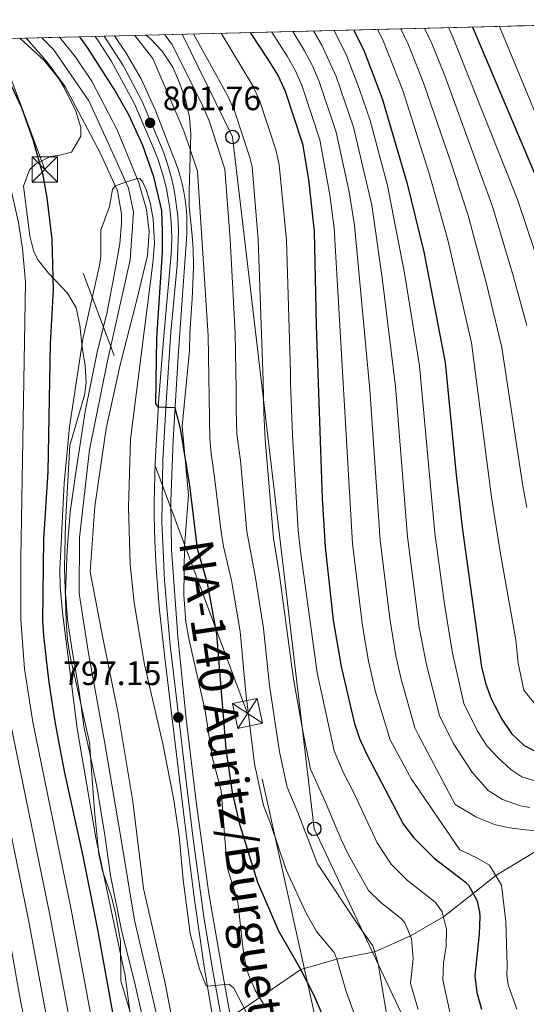
# Model space of a CAD drawing. Units: metres. Extents: x 668453 to 675377, y 4744376 to 4749173.
# Drawn here: x 669214 to 669364, y 4748735 to 4749027 of the extents above; entities that cross this region are included whole.
import ezdxf
from ezdxf.enums import TextEntityAlignment as Align

# ---------------------------------------------------------------- set-up
doc = ezdxf.new("R2010")
doc.units = ezdxf.units.M
doc.header["$MEASUREMENT"] = 0
for name, pattern in [('DGN Style 3', [121.77647999999999, 86.9832, -34.79328]), ('DGN Style 4', [139.2601032, 69.58656, -34.79328, 0.0869832, -34.79328]), ('DGN Style 7', [173.9664, 78.28488, -34.79328, 26.09496, -34.79328])]:
    doc.linetypes.add(name, pattern=pattern)
for name, color, linetype, lineweight in [('Nivel 11', 7, 'Continuous', 0), ('Nivel 21', 7, 'Continuous', 0), ('Nivel 23', 7, 'Continuous', 0), ('Nivel 32', 7, 'Continuous', 0), ('Nivel 33', 7, 'Continuous', 0), ('Nivel 35', 7, 'Continuous', 0), ('Nivel 4', 7, 'Continuous', 0), ('Nivel 41', 7, 'Continuous', 0), ('Nivel 44', 7, 'Continuous', 0), ('Nivel 49', 7, 'Continuous', 0), ('Nivel 5', 7, 'Continuous', 0), ('Nivel 51', 7, 'Continuous', 0), ('Nivel 54', 7, 'Continuous', 0), ('Nivel 57', 7, 'Continuous', 0), ('Nivel 61', 7, 'Continuous', 0), ('Nivel 7', 7, 'Continuous', 0)]:
    doc.layers.add(name, color=color, linetype=linetype, lineweight=lineweight)
doc.styles.add('Style-Arial', font='txt')
doc.styles.add('Style-Times New Roman', font='txt')

# ---------------------------------------------------------------- blocks, each defined once
blk = doc.blocks.new('5PATER')
at = {"layer": 'Nivel 7', "linetype": 'Continuous', "lineweight": 0}
h = blk.add_hatch(color=51, dxfattribs=at)
edge = h.paths.add_edge_path()
edge.add_ellipse((0.03994578123092651, 0.0002789795398712158), major_axis=(-10.95721237942168, -11.10700355961716), ratio=0.9994222409660317, start_angle=0, end_angle=360)
blk = doc.blocks.new('5TME_3')
at = {"layer": 'Nivel 32', "color": 7, "linetype": 'Continuous', "lineweight": 0}
for p, q in [((-37.58235695958138, 37.45188929140568), (37.46441543102264, -37.52992400527)), ((37.17787823081017, 37.74020530283451), (-37.19783160090446, -37.83819341659546))]:
    blk.add_line(p, q, dxfattribs=at)
at = {"layer": 'Nivel 32', "color": 7, "linetype": 'Continuous', "lineweight": 0, "flags": 128}
blk.add_lwpolyline([(-37.54987740516663, -37.56240357458591), (37.46441543102264, -37.52992400527), (37.43193587660789, 37.48436884582043), (-37.58235695958138, 37.45188929140568), (-37.19783160090446, -37.83819341659546)], dxfattribs=at)
blk = doc.blocks.new('5TME_10')
at = {"layer": 'Nivel 32', "color": 7, "linetype": 'Continuous', "lineweight": 0}
for p, q in [((-37.49965074658394, 37.49965071678162), (37.49965077638626, -37.49965077638626)), ((37.19965356588364, 37.6996488571167), (-37.19965353608131, -37.89964705705643))]:
    blk.add_line(p, q, dxfattribs=at)
at = {"layer": 'Nivel 32', "color": 7, "linetype": 'Continuous', "lineweight": 0, "flags": 128}
blk.add_lwpolyline([(-37.49965074658394, -37.49965077638626), (37.49965077638626, -37.49965077638626), (37.49965077638626, 37.49965071678162), (-37.49965074658394, 37.49965071678162), (-37.19965353608131, -37.89964705705643)], dxfattribs=at)
blk = doc.blocks.new('5PTT')
at = {"layer": 'Nivel 33', "color": 7, "linetype": 'Continuous', "lineweight": 30}
blk.add_circle((-0.04269358515739441, -0.0009284317493438721, -0.01283620495451032), 19.94981428391547, dxfattribs=at)

msp = doc.modelspace()

# ---------------------------------------------------------------- linework, layer by layer
at = {"layer": 'Nivel 11', "color": 142, "linetype": 'Continuous', "lineweight": 13}
for points in [[(669215.5899999999, 4749021.210000001, 796.34), (669215.8500000015, 4749020.99, 796.34), (669218.7800000012, 4749017.710000001, 796.25), (669221.9299999997, 4749014.09, 796.25), (669227.1600000001, 4749007.029999999, 795.91), (669231.9600000009, 4748997.949999999, 795.48), (669237.6999999993, 4748987.09, 795.22), (669242.7399999984, 4748975.98, 794.97), (669243.8999999985, 4748969.18, 794.62), (669243.8999999985, 4748966.369999999, 794.62), (669243.4100000001, 4748960.310000001, 794.54), (669241.7699999996, 4748951.060000001, 793.94), (669239.6499999985, 4748940.119999999, 793.6800000000001), (669236.6700000018, 4748928.189999999, 793.4200000000001), (669233.1799999997, 4748910.68, 793.25), (669230.4200000018, 4748892.550000001, 792.99), (669228.7199999988, 4748880.859999999, 792.82), (669227.8599999994, 4748869.560000001, 792.82), (669227.3599999994, 4748856.800000001, 792.74), (669227.8999999985, 4748849, 792.74), (669229.3200000003, 4748839.880000001, 792.48), (669231.3200000003, 4748828.380000001, 792.22), (669232.879999999, 4748816.869999999, 792.22), (669234.3900000006, 4748809.9, 792.14), (669236.6099999994, 4748799.609999999, 791.96), (669238.9200000018, 4748785.210000001, 791.96), (669240.6700000018, 4748773.26, 791.71), (669243.9699999988, 4748756.58, 791.54), (669247.7199999988, 4748741.75, 791.28), (669251.3500000015, 4748725.640000001, 791.19)], [(669225.5700000003, 4749021.460000001, 796.24), (669230.1900000013, 4749015.74, 796.01), (669235.1999999993, 4749008.220000001, 796.01), (669242.5700000003, 4748994.02, 795.36), (669249.0199999996, 4748978.4, 794.97), (669251.3299999982, 4748970.449999999, 794.97), (669252.1099999994, 4748963.92, 794.97), (669251.5799999982, 4748956.869999999, 794.97), (669248.2699999996, 4748942.880000001, 793.8000000000001), (669243.4800000004, 4748924.470000001, 793.39), (669239.370000001, 4748905.59, 793.19), (669235.9899999984, 4748882.51, 792.88), (669234.5799999982, 4748863.189999999, 792.78), (669238.3999999985, 4748843.58, 792.57), (669242.9600000009, 4748821.24, 792.22), (669247.2199999988, 4748795.140000001, 791.96), (669250.3900000006, 4748769.43, 791.6700000000001), (669256.7800000012, 4748741.32, 791.28), (669260.5899999999, 4748721.73, 791)]]:
    msp.add_polyline3d(points, dxfattribs=at)
at = {"layer": 'Nivel 11', "color": 142, "linetype": 'DGN Style 3', "lineweight": 13}
msp.add_polyline3d([(669425.3099999987, 4748811.140000001, 859.39), (669411.5, 4748806.710000001, 850), (669386.879999999, 4748790.08, 840), (669372.1999999993, 4748783.9, 835), (669354.6900000013, 4748773.210000001, 830), (669347.9600000009, 4748767.9, 825), (669339.1799999997, 4748761, 820), (669329.4499999993, 4748755.390000001, 815), (669318.8500000015, 4748750.6, 810), (669307.620000001, 4748748.449999999, 805), (669296.9299999997, 4748745.4, 800), (669280.2300000004, 4748733.98, 795), (669277.2199999988, 4748732.1, 794.39)], dxfattribs=at)
at = {"layer": 'Nivel 21', "color": 7, "linetype": 'Continuous', "lineweight": 13}
for points in [[(669272.1700000018, 4748723.43, 794.49), (669268.3999999985, 4748746.17, 795.1700000000001), (669265.2800000012, 4748767.52, 795.65), (669262.4400000013, 4748790.41, 796.1700000000001), (669259.3000000007, 4748816.33, 797.02), (669256.7300000004, 4748837.74, 797.97), (669255.0799999982, 4748852.710000001, 798.48), (669254.7199999988, 4748856.59, 798.51), (669254.4100000001, 4748860.48, 798.5500000000001), (669254.1600000001, 4748864.359999999, 798.6), (669253.9499999993, 4748868.25, 798.6700000000001), (669253.7800000012, 4748872.140000001, 798.74), (669253.6700000018, 4748876.040000001, 798.83), (669253.6099999994, 4748879.93, 798.9200000000001), (669253.6000000015, 4748883.82, 799.03), (669253.629999999, 4748887.720000001, 799.15), (669253.7199999988, 4748891.609999999, 799.28), (669253.8500000015, 4748895.51, 799.4200000000001), (669254.9200000018, 4748914.57, 800.08), (669256.4200000018, 4748933.02, 800.85), (669258.5, 4748956.050000001, 801.36), (669258.6999999993, 4748959, 801.28), (669258.7600000016, 4748961.949999999, 801.22), (669258.7100000009, 4748964.91, 801.19), (669258.5199999996, 4748967.859999999, 801.1800000000001), (669258.1999999993, 4748970.800000001, 801.1800000000001), (669257.7600000016, 4748973.720000001, 801.22), (669257.1900000013, 4748976.619999999, 801.27), (669256.4899999984, 4748979.49, 801.35), (669255.6700000018, 4748982.33, 801.44), (669254.7300000004, 4748985.140000001, 801.5600000000001), (669253.6700000018, 4748987.890000001, 801.7), (669247.7199999988, 4749001.800000001, 801.88), (669240.8000000007, 4749014.439999999, 802.0500000000001), (669239.5399999991, 4749016.439999999, 801.97), (669238.2600000016, 4749018.42, 801.9200000000001), (669236.9600000009, 4749020.390000001, 801.9), (669236.0599999987, 4749021.720000001, 801.91)], [(669278.379999999, 4748719.560000001, 794.47), (669274.3200000003, 4748741.76, 795.02), (669269.7800000012, 4748767.949999999, 795.65), (669266.0399999991, 4748795.040000001, 796.3100000000001), (669263.0599999987, 4748819.630000001, 797.15), (669260.6000000015, 4748844.040000001, 798.1700000000001), (669258.6700000018, 4748869.699999999, 798.69), (669258.5100000016, 4748884.09, 799.03), (669259.1700000018, 4748902.26, 799.64), (669260.6499999985, 4748926.880000001, 800.58), (669261.8000000007, 4748942.34, 801.0600000000001), (669262.6799999997, 4748954.74, 801.33), (669263.1000000015, 4748961.540000001, 801.33), (669263.2399999984, 4748963.9, 801.27), (669263.2800000012, 4748966.27, 801.23), (669263.1999999993, 4748968.640000001, 801.2), (669263.0300000012, 4748971, 801.19), (669262.7399999984, 4748973.35, 801.2), (669262.3599999994, 4748975.689999999, 801.22), (669261.870000001, 4748978.01, 801.25), (669261.2699999996, 4748980.300000001, 801.3100000000001), (669260.5799999982, 4748982.560000001, 801.38), (669259.7800000012, 4748984.790000001, 801.46), (669258.879999999, 4748986.99, 801.5600000000001), (669253.9600000009, 4748999.76, 801.82), (669249.7199999988, 4749009.199999999, 801.94), (669245.3200000003, 4749016.75, 802.0500000000001), (669241.8399999999, 4749021.859999999, 802.03)]]:
    msp.add_polyline3d(points, dxfattribs=at)
at = {"layer": 'Nivel 23', "color": 70, "linetype": 'DGN Style 4', "lineweight": 0}
msp.add_polyline3d([(669254.3000000007, 4748732.16, 791.22), (669247.7699999996, 4748760.02, 791.5600000000001), (669243.8399999999, 4748783.9, 791.89), (669238.9100000001, 4748812.960000001, 792.16), (669234.1099999994, 4748839.119999999, 792.47), (669231.3599999994, 4748856.699999999, 792.76), (669231.4299999997, 4748873.300000001, 792.84), (669234.3999999985, 4748899.310000001, 793.1), (669239.7300000004, 4748925.6, 793.4), (669246.4899999984, 4748955.560000001, 794.52), (669247.4899999984, 4748969.630000001, 794.79), (669246, 4748976.779999999, 794.97), (669241.370000001, 4748987.17, 795.21), (669234.2699999996, 4749002.66, 795.73), (669223.7800000012, 4749017.83, 796.25), (669220.2800000012, 4749021.33, 796.25)], dxfattribs=at)
at = {"layer": 'Nivel 23', "color": 7, "linetype": 'DGN Style 4', "lineweight": 0}
msp.add_polyline3d([(669238.7899999991, 4749021.779999999, 801.9), (669244.4400000013, 4749013.060000001, 802.01), (669249.9800000004, 4749002.439999999, 801.87), (669256.2399999984, 4748987.77, 801.64), (669256.9699999988, 4748985.689999999, 801.5500000000001), (669257.6400000006, 4748983.59, 801.46), (669258.2399999984, 4748981.470000001, 801.38), (669258.7800000012, 4748979.34, 801.32), (669259.2600000016, 4748977.189999999, 801.26), (669259.6799999997, 4748975.029999999, 801.22), (669260.0300000012, 4748972.85, 801.2), (669260.3200000003, 4748970.67, 801.19), (669260.5500000007, 4748968.48, 801.19), (669260.7100000009, 4748966.279999999, 801.2), (669260.8099999987, 4748964.08, 801.23), (669260.3900000006, 4748953.960000001, 801.3100000000001), (669258.5, 4748934.15, 800.84), (669257.2600000016, 4748914.74, 800.1), (669256.1499999985, 4748896.34, 799.44), (669255.879999999, 4748878.01, 798.88), (669256.6000000015, 4748860.640000001, 798.53), (669258.2800000012, 4748841.359999999, 798.09), (669259.9299999997, 4748828.220000001, 797.54), (669262.9800000004, 4748801.92, 796.5500000000001), (669265.2199999988, 4748783.34, 796.02), (669268.2399999984, 4748761.01, 795.5), (669270.7199999988, 4748746.09, 795.15), (669274.1900000013, 4748727.050000001, 794.62)], dxfattribs=at)
at = {"layer": 'Nivel 32', "color": 6, "linetype": 'DGN Style 7', "lineweight": 0}
msp.add_polyline3d([(669440.7399999984, 4748058.619999999, 791.0500000000001), (669430.8000000007, 4748143.67, 815.99), (669415.3999999985, 4748262.359999999, 804.8000000000001), (669390.5799999982, 4748454.790000001, 810.88), (669343.5599999987, 4748630.24, 799.84), (669302.5, 4748725.41, 799.24), (669281.1799999997, 4748821.220000001, 804.82), (669221.1799999997, 4748982.290000001, 799.76), (669206.7600000016, 4749020.99, 800)], dxfattribs=at)
at = {"layer": 'Nivel 33', "color": 7, "linetype": 'Continuous', "lineweight": 0}
msp.add_polyline3d([(669601.0100000016, 4747872.33, 791.5500000000001), (669554.5799999982, 4747939.220000001, 789.1800000000001), (669505.8299999982, 4748017.83, 787.48), (669482.6000000015, 4748059.76, 795.4300000000001), (669444.8399999999, 4748121.6, 817.5600000000001), (669422.6099999994, 4748322.98, 804.15), (669471.3500000015, 4748416.060000001, 802.52), (669472.3399999999, 4748487.09, 805.88), (669450.2100000009, 4748551.33, 812.0500000000001), (669368.8999999985, 4748643.279999999, 812.4300000000001), (669300.9499999993, 4748787.07, 811.5500000000001), (669276.7399999984, 4748991.939999999, 813.14), (669261.8200000003, 4749022.359999999, 815)], dxfattribs=at)
at = {"layer": 'Nivel 35', "color": 92, "linetype": 'DGN Style 3', "lineweight": 0}
for points in [[(669286.1499999985, 4748734.859999999, 806.46), (669283.4600000009, 4748739.26, 806.39), (669281.5300000012, 4748743.810000001, 806.33), (669280.6400000006, 4748747.07, 806.29), (669279.8599999994, 4748752.02, 806.23), (669278.3299999982, 4748765.439999999, 806.12), (669275.379999999, 4748775.01, 806.12), (669275.1099999994, 4748776.73, 806.12), (669273.370000001, 4748798.310000001, 806.12), (669270.8299999982, 4748807.99, 806.12), (669268.6799999997, 4748821.99, 806.12), (669263.8299999982, 4748843.460000001, 806.12), (669262.9400000013, 4748848.390000001, 806.12), (669262.3000000007, 4748856.23, 806.12), (669262.5599999987, 4748870.790000001, 806.12), (669263.6900000013, 4748885.76, 806.12), (669261.8399999999, 4748906.300000001, 806.12), (669263.9800000004, 4748928.720000001, 806.12), (669264.1499999985, 4748933.720000001, 806.29), (669264.1999999993, 4748935.25, 806.46), (669264.4800000004, 4748939.779999999, 808.38), (669264.7699999996, 4748944, 811.25), (669264.8999999985, 4748946.189999999, 812.29), (669265.1499999985, 4748950.970000001, 813.74), (669265.2399999984, 4748953.66, 814.35), (669265.1000000015, 4748958.68, 814.5), (669264.8000000007, 4748962.779999999, 815.03), (669263.9400000013, 4748971.439999999, 818.8100000000001), (669263.9100000001, 4748975.859999999, 820.52), (669264.4400000013, 4748992.82, 821.38), (669264.0700000003, 4748997.76, 821.46), (669262.9100000001, 4749002.640000001, 821.4), (669261.0599999987, 4749008, 821.38), (669259.0500000007, 4749012.630000001, 821.47), (669255.8999999985, 4749017.380000001, 821.5500000000001), (669252.4400000013, 4749021, 821.5500000000001), (669251.2100000009, 4749022.09, 821.5500000000001)], [(669213.7699999996, 4749021.16, 812.4300000000001), (669221.0500000007, 4749014.540000001, 809.46), (669225.2800000012, 4749009.34, 807.23), (669227.0500000007, 4749006.380000001, 806.57), (669230.3999999985, 4748999.6, 802.8000000000001), (669231.8299999982, 4748994.74, 802.45), (669231.870000001, 4748992.15, 802.63), (669229.1400000006, 4748987.449999999, 803.83), (669225.620000001, 4748986.51, 807.61), (669222.9200000018, 4748986.119999999, 809.66), (669218.5599999987, 4748983.99, 809.79), (669216.6499999985, 4748982.210000001, 809.66), (669214.9400000013, 4748977.41, 809.22), (669216.7899999991, 4748962.640000001, 808.8000000000001), (669217.9600000009, 4748957.949999999, 807.37), (669219.2300000004, 4748955.460000001, 806.57), (669222.3299999982, 4748951.57, 806.0600000000001), (669227.9100000001, 4748945.66, 806.0600000000001), (669230.4699999988, 4748941.34, 805.8000000000001), (669231.5799999982, 4748936.23, 805.54), (669232.3000000007, 4748929.74, 803.66), (669233.1499999985, 4748924.15, 802.8000000000001), (669233.4200000018, 4748919.130000001, 802.9), (669232.9100000001, 4748915.439999999, 802.97), (669228.6499999985, 4748900.560000001, 802.97), (669227.3099999987, 4748877.630000001, 802.97), (669227, 4748864.32, 802.97), (669227.5100000016, 4748848.619999999, 802.97), (669227.9400000013, 4748842.99, 802.97), (669228.7199999988, 4748838.050000001, 802.97), (669234.4100000001, 4748812.6, 802.63), (669235.9499999993, 4748792.42, 802.63), (669237.2199999988, 4748779.52, 802.46), (669238.25, 4748774.630000001, 802.46), (669240.8999999985, 4748766.970000001, 802.46), (669242.1600000001, 4748762.119999999, 802.46), (669243.5899999999, 4748753.84, 802.46), (669243.6799999997, 4748742.060000001, 802.46), (669246.5199999996, 4748732.48, 802.46)]]:
    msp.add_polyline3d(points, dxfattribs=at)
at = {"layer": 'Nivel 4', "color": 30, "linetype": 'Continuous', "lineweight": 30, "flags": 128}
for points, elevation in [([(669282.0300000012, 4749022.859999999), (669287.3399999999, 4749014.82), (669290.2300000004, 4749010.050000001), (669292.3200000003, 4749005.5), (669297.4800000004, 4748989.880000001), (669299.2399999984, 4748979.35), (669300.9100000001, 4748963.93), (669301.5, 4748936.18), (669303.3000000007, 4748884.890000001), (669304.1400000006, 4748870.5), (669306.5799999982, 4748848.82), (669308.879999999, 4748835.15), (669312.7699999996, 4748818.58), (669314.379999999, 4748813.84), (669316.4100000001, 4748809.26), (669327.4100000001, 4748788.359999999), (669330.3999999985, 4748784.35), (669336.4800000004, 4748778.4), (669345.629999999, 4748771.35), (669346.629999999, 4748770.359999999), (669349.0300000012, 4748765.91), (669349.8599999994, 4748762.51), (669349.9200000018, 4748761.01), (669349.75, 4748756.01), (669348.5100000016, 4748743.560000001), (669349.0799999982, 4748738.6), (669350.4800000004, 4748733.68)], 825), ([(669312.6600000001, 4749023.609999999), (669315.7199999988, 4749017.35), (669321.0399999991, 4749003.310000001), (669328.3599999994, 4748978.449999999), (669333.3500000015, 4748957.91), (669339.7399999984, 4748925.199999999), (669342.9400000013, 4748891.91), (669344.8200000003, 4748875.6), (669350.4800000004, 4748835.060000001), (669351.620000001, 4748830.24), (669353.3500000015, 4748825.59), (669356.4200000018, 4748819.560000001), (669359.370000001, 4748815.25), (669363.0399999991, 4748811.75), (669367.5199999996, 4748809.51)], 850), ([(669347.7899999991, 4749024.48), (669347.8900000006, 4749024.279999999), (669368.3599999994, 4748975.82)], 875), ([(669244.3399999999, 4748716.310000001), (669236.8500000015, 4748757.26), (669232.4800000004, 4748779.48), (669227.1400000006, 4748803.67), (669225.7899999991, 4748810.85), (669224.2800000012, 4748818.880000001), (669222.620000001, 4748829.77), (669222.1600000001, 4748832.85), (669220.870000001, 4748844.24), (669220.6400000006, 4748848.67), (669220.879999999, 4748872.82), (669222.1799999997, 4748892.77), (669222.9200000018, 4748930.67), (669223.7899999991, 4748946.699999999), (669223.3599999994, 4748961.66), (669221.9299999997, 4748973.9), (669220.6999999993, 4748980.619999999), (669217.7199999988, 4748991.119999999), (669214.3900000006, 4749000.560000001), (669210.5500000007, 4749008.710000001), (669202.5, 4749020.890000001)], 800), ([(669303.9400000013, 4748730.640000001), (669300.9200000018, 4748737.68), (669296.9299999997, 4748745.4), (669290.4400000013, 4748756.720000001), (669284.2699999996, 4748771.199999999), (669279.0700000003, 4748788.07), (669276.7699999996, 4748797.82), (669274.879999999, 4748810.76), (669272.0799999982, 4748844.68), (669269.3299999982, 4748859.85), (669266.3599999994, 4748869.93), (669264.0899999999, 4748888.76), (669261.3599999994, 4748905.65), (669259.7399999984, 4748911.710000001), (669254.8500000015, 4748911.960000001), (669254.0700000003, 4748913.02), (669254.3900000006, 4748932.390000001), (669256.0700000003, 4748957.83), (669256.0799999982, 4748964.16), (669255.8500000015, 4748970.119999999), (669253.5, 4748980.09), (669250.1999999993, 4748989.4), (669246.0300000012, 4748998.49), (669241.6799999997, 4749006.07), (669233.7899999991, 4749018.42), (669231.5799999982, 4749021.609999999)], 800)]:
    msp.add_lwpolyline(points, dxfattribs=dict(at, elevation=elevation))
at = {"layer": 'Nivel 49', "color": 7, "linetype": 'Continuous', "lineweight": 0, "extrusion": (-0.4957614955046528, -0.01227746312902268, 0.8683719269265362), "elevation": -389381.5133902204, "flags": 128}
msp.add_lwpolyline([(-4730997.644891638, 683485.1786239184), (-4730997.644891638, 684272.6748351492)], dxfattribs=at)
at = {"layer": 'Nivel 49', "color": 7, "linetype": 'Continuous', "lineweight": 0, "extrusion": (0.01001325402918921, 0.0002508330167632568, 0.9999498346549914), "elevation": 8688.537071069866, "flags": 128}
msp.add_lwpolyline([(669174.0656656101, 4749019.180025538), (669184.0461665988, 4749019.430025546)], dxfattribs=at)
at = {"layer": 'Nivel 49', "color": 7, "linetype": 'Continuous', "lineweight": 0, "extrusion": (-0.02074460496966846, -0.0005024644802341841, 0.9997846812659706), "elevation": -15467.51509256398, "flags": 128}
msp.add_lwpolyline([(-4731424.140422769, 783882.136227943), (-4731424.140422767, 783887.9191683717)], dxfattribs=at)
at = {"layer": 'Nivel 5', "color": 30, "linetype": 'Continuous', "lineweight": 0, "flags": 128}
for points, elevation in [([(669256.7300000004, 4749022.23), (669258.9400000013, 4749019.279999999), (669267.8500000015, 4749001.300000001), (669269.8299999982, 4748996.710000001), (669274.4800000004, 4748982.449999999), (669276.0199999996, 4748961.67), (669277.5199999996, 4748933.82), (669277.8500000015, 4748917.279999999), (669277.8200000003, 4748911.199999999), (669278.0799999982, 4748903.960000001), (669279.0799999982, 4748896.17), (669280.9899999984, 4748875.130000001), (669283.5599999987, 4748861.4), (669285.879999999, 4748846.34), (669287.7399999984, 4748829.49), (669290.6400000006, 4748809.82), (669292.8900000006, 4748799.359999999), (669296.1099999994, 4748791.869999999), (669301.9100000001, 4748776.66), (669314.4499999993, 4748757.82), (669318.3099999987, 4748752.42), (669319.870000001, 4748747.130000001), (669322.7300000004, 4748729.949999999)], 810), ([(669265.2399999984, 4749022.439999999), (669275.3099999987, 4749004.210000001), (669277.3299999982, 4748999.640000001), (669281.9200000018, 4748985.84), (669282.5399999991, 4748983.08), (669284.370000001, 4748961.51), (669285.870000001, 4748919.720000001), (669286.0399999991, 4748910.26), (669286.3900000006, 4748902.369999999), (669288.8599999994, 4748873.1), (669290.6700000018, 4748862.17), (669294.7899999991, 4748831.380000001), (669297.620000001, 4748815.449999999), (669299.8599999994, 4748804.75), (669304.2100000009, 4748795.130000001), (669308.870000001, 4748783.880000001), (669311.0500000007, 4748779.380000001), (669317.0100000016, 4748768.77), (669320.6600000001, 4748765.199999999), (669326.75, 4748760.369999999), (669327.7600000016, 4748759.210000001), (669329.7800000012, 4748754.619999999), (669330.2100000009, 4748748.68), (669329.4699999988, 4748741.210000001), (669331.6799999997, 4748733.529999999)], 815), ([(669273.4100000001, 4749022.640000001), (669282.7800000012, 4749007.130000001), (669284.8200000003, 4749002.57), (669289.6999999993, 4748987.859999999), (669290.6000000015, 4748983.710000001), (669292.7199999988, 4748961.34), (669293.8900000006, 4748922.15), (669293.9200000018, 4748919.040000001), (669294.4699999988, 4748903.619999999), (669296.2300000004, 4748875.369999999), (669296.8900000006, 4748869.33), (669301.8399999999, 4748833.26), (669306.8299999982, 4748810.15), (669309.4600000009, 4748803.800000001), (669312.7399999984, 4748797.550000001), (669319.620000001, 4748782.949999999), (669323.6999999993, 4748776.560000001), (669328.5700000003, 4748771.800000001), (669336.6900000013, 4748765.359999999), (669338.8099999987, 4748762.470000001), (669340.0799999982, 4748757.34), (669339.9800000004, 4748752.35), (669339.1700000018, 4748747.34), (669338.9899999984, 4748742.380000001), (669341.9800000004, 4748728.74)], 820), ([(669288.379999999, 4749023.01), (669292.8900000006, 4749015.890000001), (669295.3599999994, 4749011.529999999), (669297.3599999994, 4749006.939999999), (669302.620000001, 4748991.1), (669305.5399999991, 4748974.779999999), (669306.870000001, 4748964.890000001), (669312.2699999996, 4748871.52), (669315.2399999984, 4748847.16), (669316.9800000004, 4748836.699999999), (669319.120000001, 4748827.6), (669323.4299999997, 4748813.42), (669329.6999999993, 4748801.74), (669344.0599999987, 4748780.84), (669348.8399999999, 4748778.6), (669352.8200000003, 4748776.34), (669356.379999999, 4748770.380000001), (669357.6499999985, 4748759.640000001), (669358.0399999991, 4748746.619999999), (669357.9200000018, 4748743.699999999), (669358.3399999999, 4748740.82), (669360.8900000006, 4748733.619999999)], 830), ([(669294.6400000006, 4749023.17), (669298.1000000015, 4749017.41), (669300.4400000013, 4749012.98), (669302.3900000006, 4749008.369999999), (669307.4699999988, 4748993.33), (669311.2399999984, 4748975.699999999), (669312.8399999999, 4748965.85), (669317.4400000013, 4748917.01), (669320.4100000001, 4748872.540000001), (669323.3099999987, 4748849.310000001), (669325.0799999982, 4748838.24), (669326.6799999997, 4748831.42), (669330.7100000009, 4748816.99), (669331.7199999988, 4748814.99), (669342.6600000001, 4748794.300000001), (669348.7699999996, 4748790.59), (669354.2800000012, 4748788.33), (669358.6900000013, 4748787.369999999), (669363.4499999993, 4748786.74), (669367.8399999999, 4748786.380000001)], 835), ([(669300.7600000016, 4749023.32), (669303.2800000012, 4749018.92), (669307.4200000018, 4749009.810000001), (669312.5300000012, 4748994.82), (669317.9899999984, 4748971.75), (669321.1000000015, 4748950.27), (669325.0300000012, 4748918.08), (669328.5500000007, 4748873.560000001), (669331.9899999984, 4748846.689999999), (669334.25, 4748835.24), (669337.9899999984, 4748820.57), (669342.0199999996, 4748812.380000001), (669347.6099999994, 4748803.949999999), (669352.4100000001, 4748798.41), (669356.620000001, 4748795.720000001), (669361.9499999993, 4748793.83), (669364.7399999984, 4748793.41)], 840), ([(669367.2100000009, 4748800.99), (669362.3500000015, 4748802.49), (669359.1000000015, 4748804.59), (669355.4400000013, 4748807.960000001), (669352.0399999991, 4748811.640000001), (669349.2199999988, 4748815.970000001), (669345.2699999996, 4748824.140000001), (669341.8200000003, 4748839.060000001), (669339.4899999984, 4748853.630000001), (669336.6799999997, 4748874.58), (669332.0599999987, 4748924.119999999), (669327.6999999993, 4748951.630000001), (669322.6600000001, 4748977.540000001), (669317.4600000009, 4748996.790000001), (669314.2800000012, 4749006.27), (669310.5500000007, 4749015.869999999), (669306.8000000007, 4749023.470000001)], 845), ([(669319.6799999997, 4749023.790000001), (669321.2100000009, 4749020.67), (669327.1799999997, 4749005.66), (669334.9899999984, 4748981.17), (669340.4800000004, 4748961.43), (669347.4499999993, 4748931.02), (669353.3999999985, 4748885.24), (669356.120000001, 4748868.470000001), (669360.6400000006, 4748843.02), (669361.2800000012, 4748836.08), (669362.9699999988, 4748828.130000001), (669368.8299999982, 4748820.9)], 855), ([(669326.5799999982, 4749023.960000001), (669328.75, 4749019.43), (669333.3299999982, 4749008.01), (669341.620000001, 4748983.890000001), (669346.4800000004, 4748968.65), (669352.0500000007, 4748948.1), (669356.4800000004, 4748929.6), (669362.7199999988, 4748888.5), (669363.879999999, 4748882.25)], 860), ([(669333.5799999982, 4749024.130000001), (669335.7300000004, 4749019.640000001), (669339.4800000004, 4749010.359999999), (669353.7800000012, 4748971.040000001), (669359.9699999988, 4748950.560000001), (669363.8900000006, 4748936.1)], 865), ([(669340.6700000018, 4749024.310000001), (669341.8099999987, 4749021.960000001), (669361.0700000003, 4748973.43), (669367.879999999, 4748953.02)], 870), ([(669376.629999999, 4748974.33), (669355.8000000007, 4749024.68)], 880), ([(669160.370000001, 4749019.84), (669162.0799999982, 4749015.68), (669182.6099999994, 4748969.210000001), (669188.4400000013, 4748950.640000001), (669190.8900000006, 4748940.93), (669191.5599999987, 4748931.800000001), (669191.5599999987, 4748916.800000001), (669192.5500000007, 4748889.859999999), (669195.3099999987, 4748832.57), (669197.8299999982, 4748817.76), (669210.0700000003, 4748758.51), (669213.7100000009, 4748737.82), (669218.5199999996, 4748713.07)], 820), ([(669231.4299999997, 4748714.689999999), (669222.7199999988, 4748761.640000001), (669211.0599999987, 4748818.32), (669208.5199999996, 4748834.6), (669207.5599999987, 4748849.290000001), (669207.2899999991, 4748866.35), (669207.1000000015, 4748916.24), (669207.3399999999, 4748943.82), (669206.7199999988, 4748951.210000001), (669205.8999999985, 4748956.15), (669200.8500000015, 4748977.76), (669193.5500000007, 4748996.27), (669191.370000001, 4749000.76), (669180.6400000006, 4749020.34)], 810), ([(669237.879999999, 4748715.5), (669229.0500000007, 4748763.199999999), (669217.6700000018, 4748818.6), (669215.2300000004, 4748834.439999999), (669214.1000000015, 4748848.98), (669214.0599999987, 4748867.08), (669215.5199999996, 4748948.93), (669214.629999999, 4748958.9), (669213.4299999997, 4748966.630000001), (669209.9100000001, 4748982.220000001), (669206.6499999985, 4748991.67), (669203.2199999988, 4749000.279999999), (669200.9600000009, 4749004.74), (669191.3900000006, 4749020.609999999)], 805), ([(669247.879999999, 4749022.01), (669253.1600000001, 4749015.210000001), (669262.3299999982, 4748993.779999999), (669266.3599999994, 4748981.800000001), (669269.5300000012, 4748933.040000001), (669270.0399999991, 4748902.689999999), (669270.4600000009, 4748898.18), (669271.4400000013, 4748891.199999999), (669273.379999999, 4748875.01), (669274.0799999982, 4748870.699999999), (669276.4400000013, 4748860.619999999), (669278.9800000004, 4748845.51), (669280.7399999984, 4748827.210000001), (669283.2399999984, 4748806.279999999), (669285.9200000018, 4748793.960000001), (669288, 4748788.619999999), (669292.629999999, 4748774.960000001), (669298.4299999997, 4748762.24), (669301.629999999, 4748756.66), (669306.870000001, 4748750.390000001), (669307.620000001, 4748748.449999999), (669310.4299999997, 4748738.859999999), (669314.1099999994, 4748728.560000001)], 805), ([(669240.3299999982, 4748971.380000001), (669241.2600000016, 4748976.380000001), (669242.0700000003, 4748977.449999999), (669245.2199999988, 4748978.540000001), (669248.5, 4748979.67), (669248.6400000006, 4748979.720000001), (669249.3299999982, 4748979.68), (669250.1900000013, 4748978.560000001), (669251.2199999988, 4748976.24), (669252.4200000018, 4748972.550000001), (669253.2300000004, 4748967.619999999), (669253.7100000009, 4748960.51), (669253.1799999997, 4748954.560000001), (669246.5199999996, 4748902.4), (669246.0199999996, 4748882.33), (669246.4800000004, 4748865.380000001), (669247.6400000006, 4748853.949999999), (669250.7399999984, 4748835.710000001), (669256.1799999997, 4748812.199999999), (669259.2800000012, 4748796.17), (669260.9600000009, 4748785.01), (669262.1799999997, 4748771.949999999), (669264.25, 4748756.1), (669266.9499999993, 4748745.529999999), (669268.8200000003, 4748740.779999999), (669269.3500000015, 4748740.470000001), (669275.75, 4748741.08), (669277.1799999997, 4748739.890000001), (669283.75, 4748727.16)], 795), ([(669247, 4748728.640000001), (669244.9699999988, 4748743.5), (669236.2699999996, 4748784.369999999), (669230.8000000007, 4748816.790000001), (669226.4400000013, 4748851.140000001), (669225.75, 4748858.75), (669225.6600000001, 4748863.75), (669226.9600000009, 4748889.439999999), (669228.5500000007, 4748906.15), (669232.4100000001, 4748932.029999999), (669237.3999999985, 4748953.859999999), (669237.7800000012, 4748956.529999999), (669237.8299999982, 4748964.33), (669240.3299999982, 4748971.380000001)], 795), ([(669363.6400000006, 4748497.199999999), (669359.1600000001, 4748501.460000001), (669337.1400000006, 4748519.220000001), (669319.3299999982, 4748532.82), (669314.5599999987, 4748537.210000001), (669282.0500000007, 4748576.68), (669268.1999999993, 4748592.77), (669233.0799999982, 4748630.029999999), (669226.6600000001, 4748638.58), (669221.5899999999, 4748644.07), (669219.3299999982, 4748647.800000001), (669217.6700000018, 4748652.529999999), (669217.1600000001, 4748655.050000001), (669217.5399999991, 4748660.050000001), (669221.0399999991, 4748668.82), (669223.7199999988, 4748676.76), (669226.2699999996, 4748685.16), (669226.6900000013, 4748692.689999999), (669226.129999999, 4748703.93), (669224.9699999988, 4748713.880000001), (669216.3999999985, 4748760.07), (669204.4400000013, 4748818.040000001), (669202.0199999996, 4748832.640000001)], 815)]:
    msp.add_lwpolyline(points, dxfattribs=dict(at, elevation=elevation))
at = {"layer": 'Nivel 51', "color": 151, "linetype": 'Continuous', "lineweight": 13}
msp.add_polyline3d([(669260.5899999999, 4748721.73, 791), (669256.7800000012, 4748741.32, 791.28), (669250.3900000006, 4748769.43, 791.6700000000001), (669247.2199999988, 4748795.140000001, 791.96), (669242.9600000009, 4748821.24, 792.22), (669238.3999999985, 4748843.58, 792.57), (669234.5799999982, 4748863.189999999, 792.78), (669235.9899999984, 4748882.51, 792.88), (669239.370000001, 4748905.59, 793.19), (669243.4800000004, 4748924.470000001, 793.39), (669248.2699999996, 4748942.880000001, 793.8000000000001), (669251.5799999982, 4748956.869999999, 794.97), (669252.1099999994, 4748963.92, 794.97), (669251.3299999982, 4748970.449999999, 794.97), (669249.0199999996, 4748978.4, 794.97), (669242.5700000003, 4748994.02, 795.36), (669235.1999999993, 4749008.220000001, 796.01), (669230.1900000013, 4749015.74, 796.01), (669225.5700000003, 4749021.460000001, 796.24), (669215.5899999999, 4749021.210000001, 796.34), (669215.8500000015, 4749020.99, 796.34), (669218.7800000012, 4749017.710000001, 796.25), (669221.9299999997, 4749014.09, 796.25), (669227.1600000001, 4749007.029999999, 795.91), (669231.9600000009, 4748997.949999999, 795.48), (669237.6999999993, 4748987.09, 795.22), (669242.7399999984, 4748975.98, 794.97), (669243.8999999985, 4748969.18, 794.62), (669243.8999999985, 4748966.369999999, 794.62), (669243.4100000001, 4748960.310000001, 794.54), (669241.7699999996, 4748951.060000001, 793.94), (669239.6499999985, 4748940.119999999, 793.6800000000001), (669236.6700000018, 4748928.189999999, 793.4200000000001), (669233.1799999997, 4748910.68, 793.25), (669230.4200000018, 4748892.550000001, 792.99), (669228.7199999988, 4748880.859999999, 792.82), (669227.8599999994, 4748869.560000001, 792.82), (669227.3599999994, 4748856.800000001, 792.74), (669227.8999999985, 4748849, 792.74), (669229.3200000003, 4748839.880000001, 792.48), (669231.3200000003, 4748828.380000001, 792.22), (669232.879999999, 4748816.869999999, 792.22), (669234.3900000006, 4748809.9, 792.14), (669236.6099999994, 4748799.609999999, 791.96), (669238.9200000018, 4748785.210000001, 791.96), (669240.6700000018, 4748773.26, 791.71), (669243.9699999988, 4748756.58, 791.54), (669247.7199999988, 4748741.75, 791.28), (669251.3500000015, 4748725.640000001, 791.19)], dxfattribs=at)
at = {"layer": 'Nivel 54', "color": 9, "linetype": 'Continuous', "lineweight": 0}
msp.add_polyline3d([(669278.379999999, 4748719.560000001, 794.47), (669274.3200000003, 4748741.76, 795.02), (669269.7800000012, 4748767.949999999, 795.65), (669266.0399999991, 4748795.040000001, 796.3100000000001), (669263.0599999987, 4748819.630000001, 797.15), (669260.6000000015, 4748844.040000001, 798.1700000000001), (669258.6700000018, 4748869.699999999, 798.69), (669258.5100000016, 4748884.09, 799.03), (669259.1700000018, 4748902.26, 799.64), (669260.6499999985, 4748926.880000001, 800.58), (669261.8000000007, 4748942.34, 801.0600000000001), (669262.6799999997, 4748954.74, 801.33), (669263.1000000015, 4748961.540000001, 801.33), (669263.2399999984, 4748963.9, 801.27), (669263.2800000012, 4748966.27, 801.23), (669263.1999999993, 4748968.640000001, 801.2), (669263.0300000012, 4748971, 801.19), (669262.7399999984, 4748973.35, 801.2), (669262.3599999994, 4748975.689999999, 801.22), (669261.870000001, 4748978.01, 801.25), (669261.2699999996, 4748980.300000001, 801.3100000000001), (669260.5799999982, 4748982.560000001, 801.38), (669259.7800000012, 4748984.790000001, 801.46), (669258.879999999, 4748986.99, 801.5600000000001), (669253.9600000009, 4748999.76, 801.82), (669249.7199999988, 4749009.199999999, 801.94), (669245.3200000003, 4749016.75, 802.0500000000001), (669241.8399999999, 4749021.859999999, 802.03), (669236.0599999987, 4749021.720000001, 801.91), (669236.9600000009, 4749020.390000001, 801.9), (669238.2600000016, 4749018.42, 801.9200000000001), (669239.5399999991, 4749016.439999999, 801.97), (669240.8000000007, 4749014.439999999, 802.0500000000001), (669247.7199999988, 4749001.800000001, 801.88), (669253.6700000018, 4748987.890000001, 801.7), (669254.7300000004, 4748985.140000001, 801.5600000000001), (669255.6700000018, 4748982.33, 801.44), (669256.4899999984, 4748979.49, 801.35), (669257.1900000013, 4748976.619999999, 801.27), (669257.7600000016, 4748973.720000001, 801.22), (669258.1999999993, 4748970.800000001, 801.1800000000001), (669258.5199999996, 4748967.859999999, 801.1800000000001), (669258.7100000009, 4748964.91, 801.19), (669258.7600000016, 4748961.949999999, 801.22), (669258.6999999993, 4748959, 801.28), (669258.5, 4748956.050000001, 801.36), (669256.4200000018, 4748933.02, 800.85), (669254.9200000018, 4748914.57, 800.08), (669253.8500000015, 4748895.51, 799.4200000000001), (669253.7199999988, 4748891.609999999, 799.28), (669253.629999999, 4748887.720000001, 799.15), (669253.6000000015, 4748883.82, 799.03), (669253.6099999994, 4748879.93, 798.9200000000001), (669253.6700000018, 4748876.040000001, 798.83), (669253.7800000012, 4748872.140000001, 798.74), (669253.9499999993, 4748868.25, 798.6700000000001), (669254.1600000001, 4748864.359999999, 798.6), (669254.4100000001, 4748860.48, 798.5500000000001), (669254.7199999988, 4748856.59, 798.51), (669255.0799999982, 4748852.710000001, 798.48), (669256.7300000004, 4748837.74, 797.97), (669259.3000000007, 4748816.33, 797.02), (669262.4400000013, 4748790.41, 796.1700000000001), (669265.2800000012, 4748767.52, 795.65), (669268.3999999985, 4748746.17, 795.1700000000001), (669272.1700000018, 4748723.43, 794.49)], dxfattribs=at)
at = {"layer": 'Nivel 57', "color": 92, "linetype": 'DGN Style 3', "lineweight": 0}
for points in [[(669934.8399999999, 4749039.02, 1212.08), (669251.2100000009, 4749022.09, 821.5500000000001), (669252.4400000013, 4749021, 821.5500000000001), (669255.8999999985, 4749017.380000001, 821.5500000000001), (669259.0500000007, 4749012.630000001, 821.47), (669261.0599999987, 4749008, 821.38), (669262.9100000001, 4749002.640000001, 821.4), (669264.0700000003, 4748997.76, 821.46), (669264.4400000013, 4748992.82, 821.38), (669263.9100000001, 4748975.859999999, 820.52), (669263.9400000013, 4748971.439999999, 818.8100000000001), (669264.8000000007, 4748962.779999999, 815.03), (669265.1000000015, 4748958.68, 814.5), (669265.2399999984, 4748953.66, 814.35), (669265.1499999985, 4748950.970000001, 813.74), (669264.8999999985, 4748946.189999999, 812.29), (669264.7699999996, 4748944, 811.25), (669264.4800000004, 4748939.779999999, 808.38), (669264.1999999993, 4748935.25, 806.46), (669264.1499999985, 4748933.720000001, 806.29), (669263.9800000004, 4748928.720000001, 806.12), (669261.8399999999, 4748906.300000001, 806.12), (669263.6900000013, 4748885.76, 806.12), (669262.5599999987, 4748870.790000001, 806.12), (669262.3000000007, 4748856.23, 806.12), (669262.9400000013, 4748848.390000001, 806.12), (669263.8299999982, 4748843.460000001, 806.12), (669268.6799999997, 4748821.99, 806.12), (669270.8299999982, 4748807.99, 806.12), (669273.370000001, 4748798.310000001, 806.12), (669275.1099999994, 4748776.73, 806.12), (669275.379999999, 4748775.01, 806.12), (669278.3299999982, 4748765.439999999, 806.12), (669279.8599999994, 4748752.02, 806.23), (669280.6400000006, 4748747.07, 806.29), (669281.5300000012, 4748743.810000001, 806.33), (669283.4600000009, 4748739.26, 806.39), (669286.1499999985, 4748734.859999999, 806.46)], [(669246.5199999996, 4748732.48, 802.46), (669243.6799999997, 4748742.060000001, 802.46), (669243.5899999999, 4748753.84, 802.46), (669242.1600000001, 4748762.119999999, 802.46), (669240.8999999985, 4748766.970000001, 802.46), (669238.25, 4748774.630000001, 802.46), (669237.2199999988, 4748779.52, 802.46), (669235.9499999993, 4748792.42, 802.63), (669234.4100000001, 4748812.6, 802.63), (669228.7199999988, 4748838.050000001, 802.97), (669227.9400000013, 4748842.99, 802.97), (669227.5100000016, 4748848.619999999, 802.97), (669227, 4748864.32, 802.97), (669227.3099999987, 4748877.630000001, 802.97), (669228.6499999985, 4748900.560000001, 802.97), (669232.9100000001, 4748915.439999999, 802.97), (669233.4200000018, 4748919.130000001, 802.9), (669233.1499999985, 4748924.15, 802.8000000000001), (669232.3000000007, 4748929.74, 803.66), (669231.5799999982, 4748936.23, 805.54), (669230.4699999988, 4748941.34, 805.8000000000001), (669227.9100000001, 4748945.66, 806.0600000000001), (669222.3299999982, 4748951.57, 806.0600000000001), (669219.2300000004, 4748955.460000001, 806.57), (669217.9600000009, 4748957.949999999, 807.37), (669216.7899999991, 4748962.640000001, 808.8000000000001), (669214.9400000013, 4748977.41, 809.22), (669216.6499999985, 4748982.210000001, 809.66), (669218.5599999987, 4748983.99, 809.79), (669222.9200000018, 4748986.119999999, 809.66), (669225.620000001, 4748986.51, 807.61), (669229.1400000006, 4748987.449999999, 803.83), (669231.870000001, 4748992.15, 802.63), (669231.8299999982, 4748994.74, 802.45), (669230.3999999985, 4748999.6, 802.8000000000001), (669227.0500000007, 4749006.380000001, 806.57), (669225.2800000012, 4749009.34, 807.23), (669221.0500000007, 4749014.540000001, 809.46), (669213.7699999996, 4749021.16, 812.4300000000001), (668634.7399999984, 4749006.83, 1061)]]:
    msp.add_polyline3d(points, dxfattribs=at)
at = {"layer": 'Nivel 61', "color": 7, "linetype": 'Continuous', "lineweight": 0, "flags": 128}
msp.add_lwpolyline([(668566.5599999987, 4744375.699999999), (671971.9800000004, 4744459.960000001), (675377.3500000015, 4744545.92), (675318.2600000016, 4746859.25), (675259.129999999, 4749172.6), (671856.0700000003, 4749086.6), (668452.9699999988, 4749002.33), (668509.7899999991, 4746689.02)], close=True, dxfattribs=at)

# ---------------------------------------------------------------- block references
at = {"layer": 'Nivel 32', "color": 7, "linetype": 'Continuous', "lineweight": 0, "xscale": 0.1000009313241567, "yscale": 0.1000009313241567, "zscale": 0.1000009313241567}
msp.add_blockref('5TME_10', (669221.1799999997, 4748982.300000001, 799.76), dxfattribs=at)
at = {"layer": 'Nivel 32', "color": 7, "linetype": 'Continuous', "lineweight": 0, "xscale": 0.1000009313241567, "yscale": 0.1000009313241567, "zscale": 0.1000009313241567, "rotation": 11.50981283004592}
msp.add_blockref('5TME_3', (669281.1799999997, 4748821.23, 804.82), dxfattribs=at)
at = {"layer": 'Nivel 33', "color": 7, "linetype": 'Continuous', "lineweight": 30, "xscale": 0.1000009313241567, "yscale": 0.1000009313241567, "zscale": 0.1000009313241567}
for p in [(669276.7399999984, 4748991.939999999, 813.14), (669300.9499999993, 4748787.07, 811.5500000000001)]:
    msp.add_blockref('5PTT', p, dxfattribs=at)
at = {"layer": 'Nivel 7', "color": 51, "linetype": 'Continuous', "lineweight": 0, "xscale": 0.1000009313241567, "yscale": 0.1000009313241567, "zscale": 0.1000009313241567}
for p in [(669252.3599999994, 4748996.119999999, 801.76), (669260.7199999988, 4748820.050000001, 797.15)]:
    msp.add_blockref('5PATER', p, dxfattribs=at)

# ---------------------------------------------------------------- texts
at = {"layer": 'Nivel 41', "color": 7, "linetype": 'Continuous', "lineweight": 0, "style": 'Style-Arial'}
for s, p in [('801.76', (669256.1099999994, 4748999.869999999, 801.76)), ('797.15', (669226.5799999982, 4748829.619999999, 797.15))]:
    msp.add_text(s, height=6.99996, dxfattribs=at).set_placement(p)
at = {"layer": 'Nivel 44', "color": 1, "linetype": 'Continuous', "lineweight": 0, "style": 'Style-Times New Roman'}
msp.add_text('NA-140 Auritz/Burguete-Isaba', height=9.9999, rotation=278.4275666539647, dxfattribs=at).set_placement((669279.6760642156, 4748779.118612602, 799.4), align=Align.MIDDLE_CENTER)

doc.saveas('drawing.dxf')
